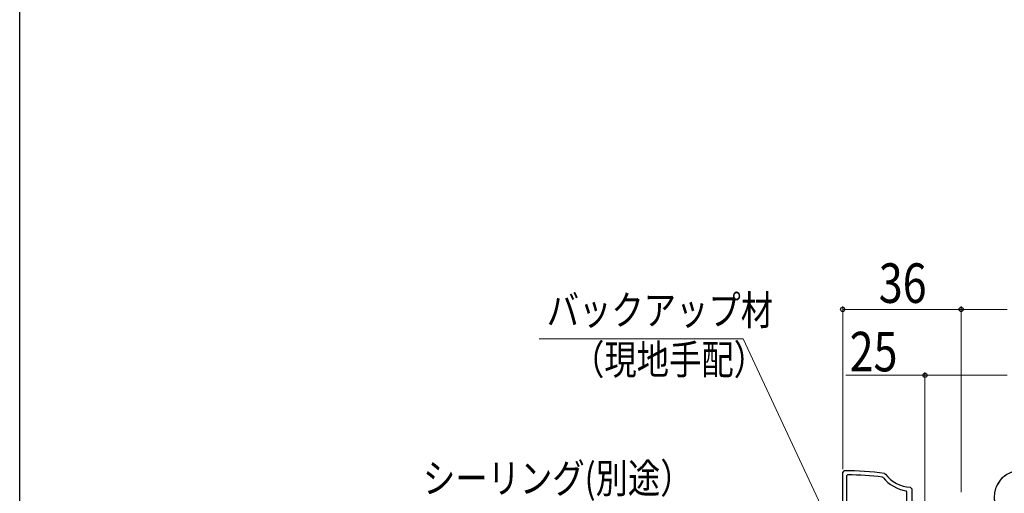
# Model space of a CAD drawing. Extents: x 0 to 990, y 0 to 1603.
# Drawn here: x 0 to 299, y 1041 to 1185 of the extents above; entities that cross this region are included whole.
import ezdxf

# ---------------------------------------------------------------- set-up
doc = ezdxf.new("R2010")
doc.units = 0
doc.linetypes.add('YHIDDEN_1', pattern=[4, 3, -1])
for name, color, linetype, lineweight in [('YKK_11', 7, 'CONTINUOUS', 30), ('YKK_13', 4, 'CONTINUOUS', 30), ('YKK_D', 6, 'CONTINUOUS', 13)]:
    doc.layers.add(name, color=color, linetype=linetype, lineweight=lineweight)
doc.layers.add('YKK_ZWAK', color=7, linetype='CONTINUOUS')
doc.styles.add('text-b', font='extslim2.shx', dxfattribs={"width": 0.8, "bigfont": 'extfont2.shx'})

msp = doc.modelspace()

# ---------------------------------------------------------------- linework, layer by layer
at = {"layer": 'YKK_11', "linetype": 'ByBlock', "lineweight": -2, "ltscale": 0.5}
for p, q in [((250, 1047.46, 0), (250.5, 1047.96, 0)), ((250, 1017.46, 0), (250, 1047.46, 0)), ((262.66, 1047.16, 0), (263, 1046.96, 0)), ((251.51, 1046.75, 0), (251.2, 1046.45, 0)), ((251.2, 1046.45, 0), (251.2, 1032.87, 0)), ((262.3, 1045.91, 0), (262.1, 1046.02, 0)), ((269.5, 1041.61, 0), (269.25, 1041.9, 0)), ((269.5, 1028.46, 0), (269.5, 1041.61, 0)), ((270.52, 1042.98, 0), (271, 1042.48, 0)), ((271, 1042.48, 0), (271, 1036.76, 0))]:
    msp.add_line(p, q, dxfattribs=at)
for centre, radius, start, end in [((250, 947.96, 0), 100, 82.7243, 89.712), ((271, 1052.96, 0), 10, 216.8774, 267.2705), ((250, 947.96, 0), 98.8, 82.9632, 89.1273), ((271, 1052.96, 0), 11.2, 219.0301, 260.9948)]:
    msp.add_arc(centre, radius, start, end, dxfattribs=at)
at = {"layer": 'YKK_13', "ltscale": 3}
msp.add_arc((304, 1039.96, 0), 8, 306.8699, 258.463, dxfattribs=at)
at = {"layer": 'YKK_13', "linetype": 'YHIDDEN_1', "ltscale": 3}
msp.add_arc((304, 1039.96, 0), 8, 281.537, 233.1301, dxfattribs=at)
at = {"layer": 'YKK_D'}
for p, q in [((250, 1048.46, 0), (250, 1097.96, 0)), ((286, 1041.46, 0), (286, 1097.96, 0)), ((286, 1096.96, 0), (250, 1096.96, 0))]:
    msp.add_line(p, q, dxfattribs=at)
at = {"layer": 'YKK_D', "ltscale": 3}
for p, q in [((286, 1041.46, 0), (286, 1097.96, 0)), ((286, 1096.96, 0), (300, 1096.96, 0)), ((219.74, 1088.01), (157.83, 1088.01)), ((268.05, 984.77), (219.74, 1088.01)), ((250.92, 1076.96, 0), (275, 1076.96, 0)), ((275, 1033.46, 0), (275, 1077.96, 0)), ((300, 1076.96, 0), (275, 1076.96, 0))]:
    msp.add_line(p, q, dxfattribs=at)
at = {"layer": 'YKK_D', "linetype": 'ByBlock', "lineweight": -2}
for centre, radius in [((250, 1096.96, 0), 0.638), ((286, 1096.96, 0), 0.637), ((286, 1096.96, 0), 0.637), ((275, 1076.96, 0), 0.637)]:
    msp.add_circle(centre, radius, dxfattribs=at)
at = {"layer": 'YKK_ZWAK'}
msp.add_line((0, 0), (0, 1560), dxfattribs=at)

# ---------------------------------------------------------------- texts
at = {"layer": 'YKK_D', "style": 'text-b', "width": 0.8}
for s, rotation, p in [('36', 359.9999, (260.96, 1098.96, 0)), ('25', 360, (252.12, 1078.16, 0))]:
    msp.add_text(s, height=12, rotation=rotation, dxfattribs=at).set_placement(p)
for s, p in [('バックアップ材', (160.1, 1092.24)), ('（現地手配）', (167.78, 1077.24)), ('シーリング(別途）', (122.51, 1041.19, 0))]:
    msp.add_text(s, height=9, dxfattribs=at).set_placement(p)

doc.saveas('drawing.dxf')
